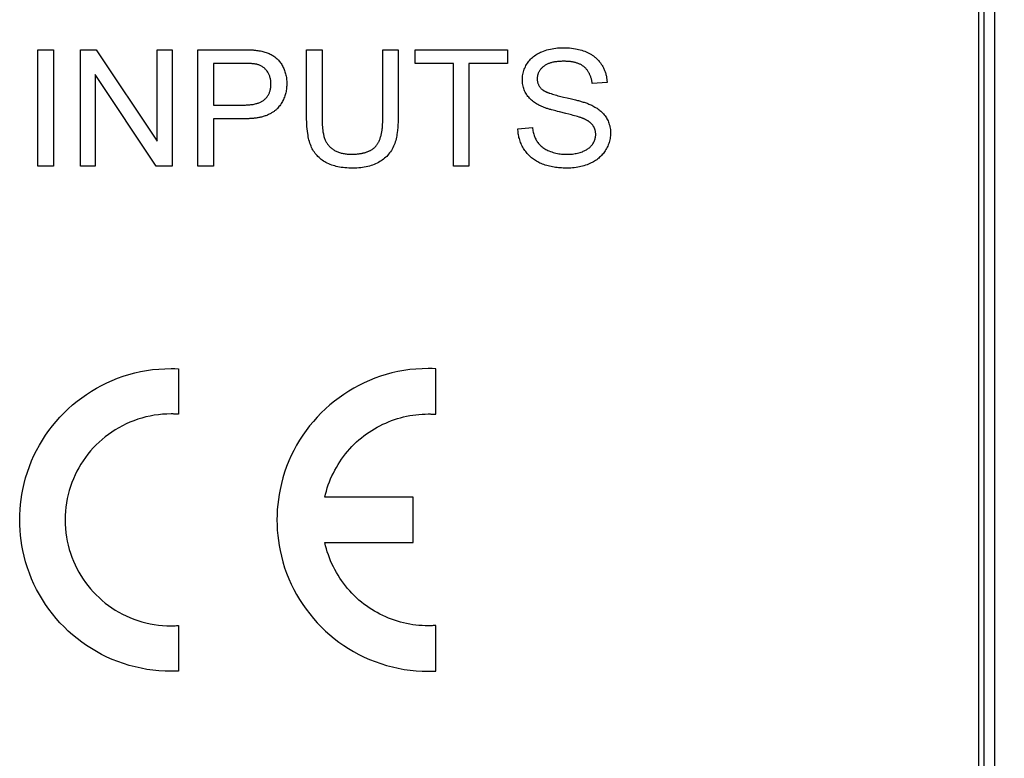
# Model space of a CAD drawing. Units: millimetres. Extents: x 83 to 229, y 53 to 178.
# Drawn here: x 194 to 211, y 98 to 111 of the extents above; entities that cross this region are included whole.
import ezdxf

# ---------------------------------------------------------------- set-up
doc = ezdxf.new("R2010")
doc.units = ezdxf.units.MM
doc.header["$LTSCALE"] = 16.335
doc.layers.get('0').update_dxf_attribs({"linetype": 'CONTINUOUS'})
doc.layers.add('217010050', color=7, linetype='CONTINUOUS')
doc.styles.get("Standard").update_dxf_attribs({"font": 'txt', "width": 0.8})
doc.dimstyles.new('DIMSTYLE_1', dxfattribs={"dimtxt": 3, "dimasz": 3, "dimexe": 1.5, "dimexo": 0.5, "dimgap": 0.75, "dimtad": 1, "dimtxsty": 'STANDARD', "dimblk": '_FILLED', "dimblk1": '_FILLED', "dimblk2": '_FILLED', "dimcen": 0.09, "dimadec": 0, "dimazin": 0, "dimtfac": 1, "dimtofl": 0, "dimtmove": 0, "dimatfit": 3, "dimldrblk": '_FILLED', "dimfxl": 1, "dimtolj": 1, "dimarcsym": 0})

# ---------------------------------------------------------------- blocks, each defined once
blk = doc.blocks.new('_FILLED')
at = {"color": 0, "linetype": 'BYBLOCK'}
blk.add_solid([(0, 0), (-1, 0.3167), (-1, -0.3167)], dxfattribs=at)
blk = doc.blocks.new('*D0')
at = {"color": 7, "linetype": 'CONTINUOUS'}
for p, q in [((211.702, 163.105), (229.039, 163.105)), ((227.539, 163.105), (227.539, 108.205)), ((227.539, 53.305), (227.539, 108.205)), ((201.249, 53.305), (229.039, 53.305))]:
    blk.add_line(p, q, dxfattribs=at)
at = {"color": 7, "linetype": 'CONTINUOUS', "xscale": 3, "yscale": 3, "zscale": 3}
for p, rotation in [((227.539, 163.105), 90), ((227.539, 53.305), 270)]:
    blk.add_blockref('_FILLED', p, dxfattribs=dict(at, rotation=rotation))
at = {"color": 7, "linetype": 'CONTINUOUS', "insert": (223.789, 108.205), "char_height": 3, "width": 15.75, "attachment_point": 2, "rotation": 90, "line_spacing_factor": 0.9}
blk.add_mtext('109,8', dxfattribs=at)

msp = doc.modelspace()

# ---------------------------------------------------------------- linework, layer by layer
at = {"color": 7, "linetype": 'CONTINUOUS'}
for p, q in [((210.752, 138.105), (210.752, 78.305)), ((210.852, 78.205), (210.852, 138.205)), ((194.429, 108.366), (194.429, 110.386)), ((194.429, 110.386), (194.696, 110.386)), ((194.696, 110.386), (194.696, 108.366)), ((195.165, 108.366), (195.165, 110.386)), ((195.165, 110.386), (195.439, 110.386)), ((195.439, 110.386), (196.5, 108.8)), ((196.5, 108.8), (196.5, 110.386)), ((196.5, 110.386), (196.756, 110.386)), ((196.756, 110.386), (196.756, 108.366)), ((197.206, 108.366), (197.206, 110.386)), ((199.092, 110.386), (199.359, 110.386)), ((199.092, 109.219), (199.092, 110.386)), ((199.359, 110.386), (199.359, 109.22)), ((200.414, 110.386), (200.681, 110.386)), ((200.414, 109.206), (200.414, 110.386)), ((200.681, 110.386), (200.681, 109.219)), ((200.975, 110.386), (202.576, 110.386)), ((200.975, 110.148), (200.975, 110.386)), ((202.576, 110.386), (202.576, 110.148)), ((197.473, 110.148), (197.473, 109.426)), ((198.027, 110.148), (197.473, 110.148)), ((201.64, 110.148), (200.975, 110.148)), ((201.64, 108.366), (201.64, 110.148)), ((202.576, 110.148), (201.907, 110.148)), ((201.907, 110.148), (201.907, 108.366)), ((195.421, 109.954), (195.421, 108.366)), ((196.482, 108.366), (195.421, 109.954)), ((204.307, 109.817), (204.05, 109.798)), ((203.551, 109.564), (203.613, 109.55)), ((203.613, 109.55), (203.688, 109.532)), ((197.473, 109.426), (197.995, 109.426)), ((203.688, 109.532), (203.759, 109.515)), ((203.416, 109.323), (203.37, 109.335)), ((197.473, 109.187), (197.473, 108.366)), ((198.007, 109.187), (197.473, 109.187)), ((202.759, 109.015), (203.011, 109.037)), ((194.696, 108.366), (194.429, 108.366)), ((195.421, 108.366), (195.165, 108.366)), ((196.756, 108.366), (196.482, 108.366)), ((197.473, 108.366), (197.206, 108.366)), ((201.907, 108.366), (201.64, 108.366)), ((196.869, 104.851), (196.869, 104.06)), ((201.335, 104.06), (201.335, 104.851)), ((196.823, 104.063), (196.804, 104.064)), ((201.265, 104.064), (201.282, 104.063)), ((201.282, 104.063), (201.3, 104.062)), ((201.3, 104.062), (201.335, 104.06)), ((200.941, 102.622), (199.408, 102.622)), ((200.941, 101.834), (200.941, 102.622)), ((199.408, 101.834), (200.941, 101.834)), ((196.832, 100.393), (196.869, 100.396)), ((196.869, 100.396), (196.869, 99.605)), ((201.335, 100.396), (201.291, 100.393)), ((201.335, 99.605), (201.335, 100.396))]:
    msp.add_line(p, q, dxfattribs=at)
for points in [[(203.123, 109.424), (203.104, 109.435), (203.084, 109.446), (203.066, 109.458), (203.047, 109.471), (203.029, 109.484), (203.011, 109.498), (202.994, 109.512), (202.978, 109.527), (202.962, 109.543), (202.947, 109.56), (202.933, 109.577), (202.92, 109.594), (202.907, 109.613), (202.896, 109.631), (202.886, 109.65), (202.876, 109.67), (202.868, 109.69), (202.86, 109.711), (202.854, 109.732), (202.848, 109.753), (202.844, 109.775), (202.84, 109.797), (202.838, 109.819), (202.837, 109.842), (202.836, 109.864), (202.837, 109.887), (202.839, 109.91), (202.841, 109.933), (202.845, 109.956), (202.85, 109.979), (202.856, 110.002), (202.863, 110.024), (202.87, 110.046), (202.879, 110.068), (202.889, 110.089), (202.899, 110.11), (202.911, 110.13), (202.923, 110.15), (202.936, 110.169), (202.95, 110.187), (202.964, 110.204), (202.98, 110.221), (202.996, 110.237), (203.013, 110.252), (203.03, 110.267), (203.049, 110.282), (203.069, 110.295), (203.09, 110.308), (203.111, 110.32), (203.132, 110.332), (203.154, 110.342), (203.177, 110.352), (203.205, 110.363), (203.234, 110.373), (203.263, 110.382), (203.293, 110.39), (203.323, 110.397), (203.353, 110.403), (203.384, 110.409), (203.416, 110.413), (203.448, 110.416), (203.481, 110.419), (203.514, 110.42), (203.547, 110.421), (203.584, 110.42), (203.62, 110.419), (203.656, 110.416), (203.691, 110.413), (203.725, 110.408), (203.759, 110.403), (203.786, 110.397), (203.813, 110.391), (203.839, 110.384), (203.866, 110.377), (203.892, 110.368), (203.918, 110.359), (203.944, 110.348), (203.967, 110.338), (203.989, 110.327), (204.012, 110.315)], [(197.206, 110.386), (197.991, 110.386), (198.015, 110.386), (198.039, 110.386), (198.062, 110.385), (198.077, 110.385), (198.091, 110.384), (198.105, 110.384), (198.119, 110.383), (198.134, 110.382), (198.148, 110.382), (198.162, 110.381), (198.176, 110.38), (198.19, 110.378), (198.205, 110.377), (198.219, 110.375), (198.233, 110.374), (198.247, 110.372), (198.261, 110.369), (198.275, 110.367)], [(198.275, 110.367), (198.294, 110.364), (198.313, 110.36), (198.331, 110.356), (198.35, 110.351), (198.369, 110.346), (198.387, 110.34), (198.405, 110.333), (198.423, 110.327), (198.441, 110.319), (198.458, 110.311), (198.475, 110.302), (198.492, 110.293), (198.508, 110.283), (198.524, 110.273), (198.539, 110.262), (198.553, 110.251), (198.566, 110.24), (198.579, 110.228), (198.592, 110.215), (198.604, 110.202), (198.615, 110.189), (198.627, 110.174), (198.638, 110.159), (198.649, 110.144), (198.659, 110.128), (198.669, 110.111), (198.678, 110.095), (198.686, 110.078), (198.695, 110.06), (198.703, 110.041), (198.71, 110.023), (198.716, 110.004), (198.722, 109.985), (198.728, 109.965), (198.732, 109.946), (198.736, 109.926), (198.74, 109.905), (198.743, 109.885), (198.745, 109.864), (198.746, 109.843), (198.747, 109.823), (198.748, 109.802), (198.747, 109.781), (198.747, 109.76), (198.745, 109.74), (198.743, 109.719), (198.741, 109.699), (198.737, 109.678), (198.734, 109.659), (198.73, 109.639), (198.725, 109.62), (198.719, 109.601), (198.713, 109.583), (198.707, 109.564), (198.699, 109.544), (198.69, 109.525), (198.681, 109.506), (198.671, 109.487), (198.66, 109.468), (198.649, 109.45), (198.637, 109.432), (198.624, 109.415), (198.611, 109.398), (198.598, 109.382), (198.584, 109.366)], [(204.012, 110.315), (204.024, 110.308), (204.037, 110.301), (204.049, 110.293), (204.061, 110.285), (204.072, 110.277), (204.084, 110.268), (204.095, 110.259), (204.107, 110.249), (204.118, 110.239), (204.13, 110.229), (204.14, 110.218), (204.151, 110.207), (204.161, 110.196), (204.171, 110.184), (204.181, 110.172), (204.19, 110.16), (204.199, 110.148), (204.207, 110.136), (204.216, 110.123), (204.223, 110.11), (204.231, 110.097), (204.238, 110.083), (204.245, 110.07), (204.251, 110.056), (204.258, 110.042), (204.263, 110.028), (204.269, 110.014), (204.274, 110), (204.278, 109.986), (204.283, 109.971), (204.287, 109.956), (204.29, 109.941), (204.294, 109.925), (204.297, 109.91), (204.299, 109.895), (204.301, 109.879), (204.303, 109.864), (204.305, 109.848), (204.306, 109.833), (204.307, 109.817)], [(197.995, 109.426), (198.014, 109.426), (198.032, 109.426), (198.051, 109.427), (198.07, 109.428), (198.088, 109.429), (198.107, 109.431), (198.125, 109.433), (198.144, 109.435), (198.162, 109.438), (198.18, 109.441), (198.199, 109.445), (198.217, 109.45), (198.229, 109.453), (198.241, 109.457), (198.253, 109.461), (198.265, 109.466), (198.277, 109.47), (198.289, 109.475), (198.3, 109.481), (198.311, 109.487), (198.322, 109.493), (198.333, 109.5), (198.343, 109.507), (198.353, 109.514), (198.363, 109.522), (198.373, 109.531), (198.382, 109.54), (198.391, 109.55), (198.399, 109.56), (198.407, 109.57), (198.414, 109.581), (198.421, 109.592), (198.428, 109.603), (198.434, 109.615), (198.44, 109.626), (198.445, 109.638), (198.449, 109.65), (198.453, 109.662), (198.457, 109.674), (198.46, 109.686), (198.463, 109.699), (198.465, 109.711), (198.468, 109.728), (198.47, 109.744), (198.471, 109.761), (198.472, 109.777), (198.472, 109.794), (198.472, 109.809), (198.471, 109.824), (198.47, 109.84), (198.468, 109.855), (198.466, 109.869), (198.463, 109.883), (198.46, 109.897), (198.456, 109.911), (198.452, 109.925), (198.447, 109.938), (198.442, 109.95), (198.436, 109.963), (198.43, 109.975), (198.423, 109.987), (198.416, 109.999), (198.408, 110.011), (198.4, 110.021), (198.392, 110.031), (198.383, 110.041), (198.374, 110.051), (198.364, 110.06), (198.354, 110.069), (198.344, 110.077), (198.333, 110.085), (198.322, 110.092), (198.311, 110.099), (198.299, 110.106), (198.288, 110.112), (198.276, 110.117), (198.264, 110.122), (198.252, 110.126), (198.239, 110.13)], [(198.239, 110.13), (198.233, 110.131), (198.228, 110.133), (198.222, 110.134), (198.216, 110.135), (198.21, 110.136), (198.204, 110.137), (198.198, 110.138), (198.186, 110.14), (198.174, 110.141), (198.162, 110.142), (198.149, 110.143), (198.137, 110.144), (198.125, 110.145), (198.113, 110.146), (198.1, 110.146), (198.088, 110.147), (198.076, 110.147), (198.063, 110.147), (198.051, 110.148), (198.027, 110.148)], [(203.558, 110.185), (203.542, 110.185), (203.526, 110.185), (203.51, 110.184), (203.493, 110.184), (203.477, 110.183), (203.461, 110.181), (203.445, 110.18), (203.429, 110.178), (203.412, 110.176), (203.396, 110.173), (203.38, 110.17), (203.365, 110.167), (203.349, 110.163), (203.337, 110.16), (203.325, 110.156), (203.313, 110.152), (203.302, 110.148), (203.29, 110.144), (203.279, 110.139), (203.268, 110.134), (203.257, 110.129), (203.246, 110.123), (203.235, 110.117), (203.225, 110.11), (203.215, 110.103), (203.205, 110.096), (203.196, 110.089), (203.187, 110.081), (203.178, 110.073), (203.17, 110.065), (203.162, 110.056), (203.154, 110.047), (203.147, 110.038), (203.14, 110.028), (203.133, 110.019), (203.127, 110.009), (203.122, 109.998), (203.117, 109.989), (203.113, 109.98), (203.11, 109.971), (203.106, 109.962), (203.103, 109.952), (203.101, 109.942), (203.099, 109.933), (203.097, 109.923), (203.096, 109.912), (203.095, 109.902), (203.094, 109.892), (203.094, 109.882), (203.094, 109.872), (203.095, 109.862), (203.096, 109.851), (203.097, 109.841), (203.099, 109.831), (203.101, 109.821), (203.103, 109.811), (203.106, 109.802), (203.11, 109.792), (203.114, 109.783), (203.118, 109.774), (203.123, 109.765), (203.128, 109.756), (203.133, 109.748), (203.139, 109.74), (203.145, 109.732), (203.151, 109.724), (203.158, 109.717), (203.165, 109.71), (203.173, 109.703)], [(204.05, 109.798), (204.049, 109.81), (204.047, 109.822), (204.045, 109.834), (204.043, 109.846), (204.04, 109.858), (204.037, 109.869), (204.034, 109.881), (204.031, 109.893), (204.027, 109.905), (204.023, 109.917), (204.019, 109.928), (204.014, 109.94), (204.009, 109.951), (204.004, 109.962), (203.999, 109.973), (203.993, 109.984), (203.987, 109.995), (203.98, 110.005), (203.974, 110.016), (203.967, 110.026), (203.96, 110.035), (203.952, 110.045), (203.944, 110.054), (203.936, 110.063), (203.928, 110.071), (203.919, 110.079), (203.91, 110.087), (203.901, 110.095), (203.891, 110.102), (203.881, 110.109), (203.871, 110.116), (203.861, 110.122), (203.85, 110.127), (203.839, 110.133), (203.828, 110.138), (203.817, 110.143), (203.805, 110.147), (203.793, 110.152), (203.782, 110.155), (203.77, 110.159), (203.758, 110.162), (203.745, 110.166), (203.733, 110.168), (203.721, 110.171), (203.708, 110.173), (203.696, 110.175), (203.683, 110.177), (203.671, 110.179), (203.658, 110.18), (203.645, 110.181), (203.633, 110.182), (203.62, 110.183), (203.608, 110.184), (203.595, 110.184), (203.583, 110.185), (203.571, 110.185), (203.558, 110.185)], [(203.173, 109.703), (203.179, 109.697), (203.185, 109.692), (203.192, 109.687), (203.198, 109.683), (203.205, 109.678), (203.212, 109.674), (203.219, 109.67), (203.227, 109.666), (203.234, 109.662), (203.242, 109.659), (203.249, 109.655), (203.257, 109.652), (203.265, 109.649), (203.272, 109.646), (203.28, 109.643), (203.288, 109.64), (203.296, 109.637), (203.304, 109.634), (203.312, 109.632), (203.336, 109.624), (203.36, 109.616), (203.384, 109.609), (203.408, 109.602), (203.431, 109.595), (203.455, 109.588), (203.479, 109.582), (203.503, 109.576), (203.527, 109.57), (203.551, 109.564)], [(203.37, 109.335), (203.342, 109.343), (203.328, 109.347), (203.314, 109.351), (203.299, 109.355), (203.285, 109.359), (203.271, 109.364), (203.257, 109.368), (203.244, 109.373), (203.23, 109.378), (203.216, 109.383), (203.202, 109.388), (203.189, 109.394), (203.175, 109.399), (203.162, 109.405), (203.149, 109.411), (203.136, 109.418), (203.123, 109.424)], [(204.023, 109.43), (204.042, 109.421), (204.06, 109.412), (204.079, 109.402), (204.097, 109.391), (204.115, 109.38), (204.133, 109.369), (204.15, 109.357), (204.167, 109.344), (204.184, 109.331), (204.2, 109.317), (204.215, 109.303), (204.23, 109.288), (204.245, 109.273), (204.258, 109.257), (204.271, 109.241), (204.283, 109.224), (204.295, 109.206), (204.305, 109.188), (204.315, 109.169), (204.324, 109.15), (204.332, 109.13), (204.34, 109.11), (204.346, 109.09), (204.352, 109.068), (204.357, 109.047), (204.361, 109.025), (204.364, 109.003), (204.366, 108.981), (204.367, 108.959), (204.367, 108.937), (204.367, 108.914), (204.365, 108.891), (204.362, 108.868), (204.359, 108.845), (204.354, 108.823), (204.349, 108.8), (204.342, 108.778), (204.335, 108.756), (204.327, 108.735), (204.318, 108.714), (204.309, 108.693), (204.298, 108.672), (204.287, 108.652), (204.275, 108.633), (204.263, 108.615), (204.25, 108.598), (204.237, 108.581), (204.223, 108.565), (204.209, 108.549), (204.194, 108.534), (204.178, 108.52), (204.162, 108.506), (204.145, 108.492), (204.127, 108.478), (204.108, 108.466), (204.089, 108.453), (204.07, 108.442), (204.05, 108.431), (204.03, 108.421), (204.01, 108.411), (203.984, 108.4), (203.959, 108.39), (203.933, 108.38), (203.906, 108.372), (203.88, 108.364), (203.853, 108.357), (203.826, 108.352), (203.797, 108.346), (203.768, 108.342), (203.738, 108.338), (203.709, 108.335), (203.679, 108.333), (203.65, 108.332), (203.62, 108.332)], [(203.759, 109.515), (203.793, 109.506), (203.81, 109.502), (203.827, 109.498), (203.843, 109.493), (203.86, 109.488), (203.877, 109.483), (203.893, 109.478), (203.91, 109.473), (203.926, 109.468), (203.943, 109.462), (203.959, 109.456), (203.975, 109.45), (203.991, 109.444), (204.007, 109.437), (204.023, 109.43)], [(198.584, 109.366), (198.575, 109.357), (198.566, 109.348), (198.557, 109.339), (198.547, 109.331), (198.537, 109.323), (198.527, 109.316), (198.517, 109.308), (198.507, 109.301), (198.496, 109.294), (198.485, 109.288), (198.471, 109.28), (198.457, 109.273), (198.443, 109.266), (198.429, 109.259), (198.415, 109.253), (198.4, 109.247), (198.385, 109.241), (198.37, 109.236), (198.355, 109.231), (198.34, 109.227), (198.325, 109.222), (198.309, 109.218), (198.294, 109.215), (198.278, 109.211), (198.262, 109.208), (198.247, 109.205), (198.231, 109.203), (198.215, 109.201), (198.199, 109.198), (198.183, 109.197), (198.167, 109.195), (198.151, 109.193), (198.135, 109.192), (198.119, 109.191), (198.103, 109.19), (198.087, 109.189), (198.071, 109.189), (198.055, 109.188), (198.039, 109.188), (198.023, 109.188), (198.007, 109.187)], [(200.681, 109.219), (200.681, 109.174), (200.679, 109.128), (200.677, 109.082), (200.674, 109.037), (200.669, 108.991), (200.664, 108.946), (200.66, 108.919), (200.655, 108.892), (200.65, 108.866), (200.644, 108.839), (200.638, 108.813), (200.63, 108.787), (200.622, 108.761), (200.612, 108.735), (200.602, 108.71), (200.59, 108.686), (200.577, 108.662), (200.563, 108.639), (200.548, 108.616), (200.532, 108.594), (200.515, 108.573), (200.499, 108.554), (200.482, 108.536), (200.464, 108.519), (200.445, 108.502), (200.425, 108.486), (200.405, 108.471), (200.385, 108.457), (200.363, 108.444), (200.339, 108.43), (200.314, 108.417), (200.289, 108.405), (200.263, 108.394), (200.236, 108.384), (200.21, 108.375), (200.183, 108.367), (200.155, 108.36), (200.124, 108.353), (200.093, 108.347), (200.062, 108.342), (200.03, 108.339), (199.996, 108.336), (199.961, 108.333), (199.926, 108.332), (199.891, 108.332), (199.857, 108.332), (199.824, 108.333), (199.79, 108.335), (199.756, 108.338), (199.725, 108.341), (199.694, 108.345), (199.664, 108.35), (199.633, 108.356), (199.607, 108.362), (199.58, 108.369), (199.554, 108.377), (199.528, 108.385), (199.502, 108.395), (199.476, 108.405), (199.451, 108.417), (199.427, 108.429), (199.406, 108.442), (199.385, 108.454), (199.364, 108.468), (199.345, 108.483), (199.325, 108.498), (199.307, 108.514), (199.289, 108.531), (199.272, 108.549), (199.256, 108.567), (199.241, 108.587), (199.227, 108.606), (199.214, 108.627), (199.202, 108.647), (199.19, 108.669), (199.179, 108.691), (199.169, 108.713), (199.159, 108.739), (199.149, 108.766), (199.141, 108.793), (199.133, 108.82), (199.127, 108.848), (199.121, 108.876), (199.116, 108.904), (199.111, 108.932), (199.106, 108.973), (199.101, 109.014), (199.098, 109.055), (199.095, 109.096), (199.093, 109.137), (199.092, 109.178), (199.092, 109.219)], [(199.359, 109.22), (199.36, 109.192), (199.36, 109.163), (199.361, 109.135), (199.362, 109.106), (199.364, 109.078), (199.366, 109.049), (199.369, 109.02), (199.372, 108.992), (199.374, 108.976), (199.376, 108.959), (199.379, 108.943), (199.382, 108.927), (199.385, 108.911), (199.389, 108.895), (199.393, 108.879), (199.397, 108.863), (199.403, 108.848), (199.408, 108.833), (199.414, 108.819), (199.42, 108.806), (199.426, 108.793), (199.433, 108.781), (199.441, 108.768), (199.449, 108.756), (199.457, 108.745), (199.466, 108.733), (199.475, 108.722), (199.485, 108.711), (199.495, 108.701), (199.506, 108.691), (199.517, 108.682), (199.528, 108.673), (199.54, 108.664), (199.552, 108.656), (199.564, 108.648), (199.577, 108.64), (199.59, 108.633), (199.605, 108.626), (199.619, 108.619), (199.634, 108.613), (199.648, 108.607), (199.663, 108.602), (199.678, 108.598), (199.694, 108.593), (199.709, 108.59), (199.726, 108.586), (199.744, 108.583), (199.761, 108.58), (199.779, 108.578), (199.797, 108.576), (199.815, 108.574), (199.832, 108.574), (199.85, 108.573), (199.868, 108.573)], [(200.288, 108.706), (200.295, 108.714), (200.301, 108.721), (200.307, 108.729), (200.313, 108.737), (200.319, 108.746), (200.324, 108.754), (200.329, 108.762), (200.334, 108.771), (200.339, 108.78), (200.343, 108.789), (200.349, 108.802), (200.355, 108.815), (200.361, 108.829), (200.366, 108.842), (200.371, 108.856), (200.375, 108.87), (200.379, 108.884), (200.383, 108.898), (200.387, 108.912), (200.39, 108.927), (200.393, 108.941), (200.396, 108.956), (200.398, 108.97), (200.401, 108.985), (200.403, 108.999), (200.404, 109.014), (200.406, 109.029), (200.407, 109.043), (200.409, 109.058), (200.41, 109.073), (200.411, 109.088), (200.411, 109.103), (200.412, 109.117), (200.413, 109.132), (200.413, 109.147), (200.413, 109.162), (200.413, 109.177), (200.414, 109.206)], [(203.59, 109.28), (203.481, 109.306), (203.448, 109.314), (203.416, 109.323)], [(203.873, 109.2), (203.862, 109.204), (203.852, 109.207), (203.841, 109.211), (203.83, 109.214), (203.82, 109.218), (203.794, 109.226), (203.769, 109.233), (203.743, 109.24), (203.718, 109.247), (203.692, 109.254), (203.667, 109.261), (203.641, 109.267), (203.59, 109.28)], [(203.011, 109.037), (203.014, 109.017), (203.017, 108.997), (203.021, 108.977), (203.025, 108.958), (203.03, 108.938), (203.035, 108.919), (203.041, 108.899), (203.047, 108.883), (203.053, 108.866), (203.06, 108.85), (203.068, 108.834), (203.076, 108.818), (203.085, 108.803), (203.095, 108.788), (203.105, 108.774), (203.116, 108.761), (203.127, 108.748), (203.139, 108.735), (203.152, 108.723), (203.165, 108.712), (203.178, 108.701), (203.194, 108.689), (203.21, 108.678), (203.227, 108.667), (203.244, 108.657), (203.262, 108.648), (203.28, 108.639), (203.298, 108.631), (203.322, 108.622), (203.346, 108.613), (203.37, 108.605), (203.395, 108.598), (203.419, 108.592), (203.444, 108.586), (203.467, 108.582), (203.491, 108.579), (203.514, 108.576), (203.537, 108.574), (203.561, 108.573), (203.584, 108.572), (203.608, 108.571), (203.632, 108.572), (203.656, 108.573), (203.68, 108.574), (203.704, 108.576), (203.728, 108.579), (203.752, 108.583), (203.773, 108.587), (203.795, 108.591), (203.816, 108.596), (203.837, 108.602), (203.857, 108.609), (203.878, 108.617), (203.892, 108.623), (203.907, 108.629), (203.921, 108.636), (203.935, 108.643), (203.948, 108.651), (203.961, 108.659), (203.974, 108.668), (203.987, 108.677), (203.999, 108.686), (204.011, 108.696), (204.022, 108.707), (204.033, 108.718), (204.043, 108.73), (204.052, 108.742), (204.061, 108.754), (204.07, 108.768), (204.077, 108.781), (204.084, 108.795), (204.09, 108.81), (204.095, 108.824), (204.1, 108.839), (204.103, 108.854), (204.106, 108.869), (204.108, 108.884), (204.109, 108.899), (204.11, 108.915), (204.109, 108.93), (204.108, 108.945), (204.106, 108.96)], [(204.106, 108.96), (204.105, 108.967), (204.104, 108.975), (204.102, 108.982), (204.1, 108.989), (204.098, 108.996), (204.096, 109.004), (204.093, 109.011), (204.09, 109.019), (204.087, 109.026), (204.084, 109.033), (204.08, 109.04), (204.076, 109.047), (204.072, 109.054), (204.068, 109.061), (204.064, 109.068), (204.059, 109.074), (204.054, 109.081), (204.049, 109.087), (204.044, 109.093), (204.039, 109.099), (204.033, 109.105), (204.027, 109.11), (204.021, 109.116), (204.015, 109.121), (204.009, 109.126), (204.002, 109.131), (203.996, 109.136), (203.989, 109.141), (203.982, 109.145), (203.976, 109.15), (203.969, 109.154), (203.962, 109.158), (203.954, 109.162), (203.947, 109.166), (203.94, 109.17), (203.933, 109.174), (203.925, 109.178), (203.918, 109.181), (203.91, 109.184), (203.903, 109.188), (203.895, 109.191), (203.888, 109.194), (203.88, 109.197), (203.873, 109.2)], [(203.62, 108.332), (203.594, 108.332), (203.568, 108.332), (203.542, 108.333), (203.516, 108.335), (203.49, 108.336), (203.464, 108.339), (203.438, 108.341), (203.412, 108.345), (203.386, 108.348), (203.36, 108.353), (203.335, 108.358), (203.309, 108.363), (203.284, 108.37), (203.259, 108.377), (203.234, 108.384), (203.209, 108.393), (203.185, 108.402), (203.161, 108.412), (203.141, 108.42), (203.122, 108.43), (203.103, 108.44), (203.084, 108.45), (203.065, 108.461), (203.047, 108.473), (203.03, 108.485), (203.012, 108.498), (202.995, 108.512), (202.98, 108.525), (202.964, 108.539), (202.949, 108.554), (202.935, 108.569), (202.921, 108.585), (202.907, 108.601), (202.894, 108.618), (202.882, 108.635), (202.87, 108.652), (202.857, 108.672), (202.845, 108.693), (202.834, 108.713), (202.824, 108.735), (202.814, 108.756), (202.805, 108.778), (202.797, 108.801), (202.79, 108.823), (202.784, 108.844), (202.778, 108.865), (202.774, 108.886), (202.77, 108.907), (202.766, 108.929), (202.764, 108.95), (202.761, 108.972), (202.76, 108.994), (202.759, 109.015)], [(199.868, 108.573), (199.883, 108.573), (199.898, 108.573), (199.914, 108.574), (199.929, 108.574), (199.944, 108.575), (199.959, 108.576), (199.974, 108.578), (199.989, 108.579), (200.005, 108.581), (200.015, 108.583), (200.025, 108.584), (200.035, 108.586), (200.045, 108.588), (200.055, 108.59), (200.065, 108.592), (200.076, 108.594), (200.086, 108.597), (200.096, 108.599), (200.106, 108.602), (200.115, 108.605), (200.125, 108.608), (200.135, 108.612), (200.145, 108.615), (200.154, 108.619), (200.164, 108.623), (200.173, 108.627), (200.182, 108.631), (200.192, 108.636), (200.201, 108.64), (200.209, 108.645), (200.218, 108.65), (200.227, 108.656), (200.235, 108.661), (200.243, 108.667), (200.251, 108.673), (200.259, 108.679), (200.267, 108.686), (200.274, 108.692), (200.281, 108.699), (200.288, 108.706)], [(196.738, 99.601), (196.634, 99.603), (196.529, 99.609), (196.425, 99.62), (196.321, 99.634), (196.218, 99.653), (196.115, 99.676), (196.013, 99.703), (195.913, 99.734), (195.814, 99.769), (195.716, 99.808), (195.623, 99.849), (195.532, 99.894), (195.443, 99.942), (195.356, 99.994), (195.271, 100.049), (195.188, 100.107), (195.107, 100.169), (195.029, 100.233), (194.954, 100.3), (194.881, 100.37), (194.811, 100.443), (194.744, 100.519), (194.679, 100.596), (194.618, 100.677), (194.56, 100.759), (194.505, 100.845), (194.453, 100.932), (194.404, 101.021), (194.359, 101.112), (194.318, 101.205), (194.28, 101.301), (194.245, 101.399), (194.214, 101.498), (194.188, 101.598), (194.165, 101.698), (194.149, 101.785), (194.135, 101.872), (194.125, 101.959), (194.118, 102.048), (194.113, 102.138), (194.112, 102.228), (194.113, 102.317), (194.118, 102.407), (194.125, 102.496), (194.135, 102.584), (194.149, 102.671), (194.165, 102.757), (194.188, 102.858), (194.214, 102.958), (194.245, 103.056), (194.28, 103.154), (194.318, 103.25), (194.359, 103.343), (194.404, 103.434), (194.453, 103.523), (194.505, 103.611), (194.56, 103.696), (194.618, 103.779), (194.679, 103.859), (194.744, 103.937), (194.811, 104.012), (194.881, 104.085), (194.954, 104.155), (195.03, 104.222), (195.108, 104.287), (195.189, 104.348), (195.272, 104.406), (195.357, 104.461), (195.444, 104.513), (195.533, 104.562), (195.624, 104.606), (195.716, 104.648), (195.812, 104.686), (195.909, 104.721), (196.008, 104.751), (196.108, 104.778), (196.209, 104.801), (196.314, 104.82), (196.419, 104.835), (196.525, 104.846), (196.632, 104.852), (196.738, 104.854), (196.804, 104.853), (196.869, 104.851)], [(201.335, 104.851), (201.269, 104.853), (201.203, 104.854), (201.097, 104.852), (200.99, 104.846), (200.884, 104.835), (200.779, 104.82), (200.674, 104.801), (200.573, 104.778), (200.473, 104.751), (200.374, 104.721), (200.277, 104.686), (200.181, 104.648), (200.089, 104.606), (199.998, 104.562), (199.909, 104.513), (199.822, 104.461), (199.737, 104.406), (199.654, 104.348), (199.573, 104.287), (199.495, 104.222), (199.419, 104.155), (199.346, 104.085), (199.276, 104.012), (199.209, 103.937), (199.144, 103.859), (199.083, 103.779), (199.025, 103.696), (198.97, 103.611), (198.918, 103.523), (198.87, 103.434), (198.825, 103.343), (198.783, 103.25), (198.745, 103.154), (198.71, 103.056), (198.68, 102.958), (198.653, 102.858), (198.63, 102.757), (198.614, 102.671), (198.601, 102.584), (198.59, 102.496), (198.583, 102.407), (198.578, 102.317), (198.577, 102.228), (198.578, 102.138), (198.583, 102.048), (198.59, 101.959), (198.601, 101.872), (198.614, 101.785), (198.63, 101.698), (198.653, 101.598), (198.68, 101.498), (198.71, 101.399), (198.745, 101.301), (198.783, 101.205), (198.825, 101.112), (198.87, 101.021), (198.918, 100.932), (198.97, 100.845), (199.025, 100.759), (199.083, 100.677), (199.145, 100.596), (199.209, 100.519), (199.276, 100.443), (199.346, 100.37), (199.419, 100.3), (199.494, 100.233), (199.572, 100.169), (199.653, 100.107), (199.736, 100.049), (199.821, 99.994), (199.908, 99.942), (199.997, 99.894), (200.088, 99.849), (200.181, 99.808), (200.279, 99.769), (200.378, 99.734), (200.478, 99.703), (200.58, 99.676), (200.683, 99.653), (200.786, 99.634), (200.89, 99.62), (200.994, 99.609), (201.099, 99.603), (201.203, 99.601)], [(196.738, 104.066), (196.665, 104.065), (196.592, 104.06), (196.519, 104.053), (196.446, 104.043), (196.374, 104.03), (196.302, 104.014), (196.231, 103.995), (196.16, 103.973), (196.091, 103.949), (196.022, 103.922), (195.957, 103.893), (195.894, 103.862), (195.831, 103.828), (195.771, 103.792), (195.711, 103.753), (195.653, 103.712), (195.597, 103.669), (195.542, 103.624), (195.489, 103.577), (195.438, 103.528), (195.389, 103.477), (195.342, 103.424), (195.297, 103.369), (195.254, 103.312), (195.213, 103.254), (195.174, 103.195), (195.138, 103.134), (195.104, 103.071), (195.073, 103.008), (195.044, 102.943), (195.017, 102.876), (194.993, 102.808), (194.971, 102.739), (194.953, 102.669), (194.937, 102.598), (194.923, 102.525), (194.913, 102.451), (194.905, 102.377), (194.901, 102.302), (194.899, 102.228), (194.901, 102.153), (194.905, 102.079), (194.913, 102.004), (194.923, 101.93), (194.937, 101.857), (194.953, 101.787), (194.971, 101.717), (194.993, 101.648), (195.017, 101.579), (195.044, 101.512), (195.073, 101.448), (195.104, 101.384), (195.138, 101.322), (195.174, 101.261), (195.213, 101.201), (195.254, 101.143), (195.297, 101.087), (195.342, 101.032), (195.389, 100.979), (195.438, 100.928), (195.489, 100.879), (195.542, 100.831), (195.597, 100.786), (195.653, 100.743), (195.711, 100.702), (195.771, 100.664), (195.831, 100.628), (195.894, 100.594), (195.957, 100.563), (196.022, 100.534), (196.091, 100.507), (196.16, 100.482), (196.231, 100.461), (196.302, 100.442), (196.374, 100.426), (196.446, 100.413), (196.519, 100.403), (196.592, 100.395), (196.665, 100.391), (196.738, 100.389)], [(196.804, 104.064), (196.794, 104.065), (196.785, 104.065), (196.776, 104.066), (196.766, 104.066), (196.757, 104.066), (196.747, 104.066), (196.738, 104.066)], [(196.869, 104.06), (196.851, 104.061), (196.823, 104.063)], [(199.408, 102.622), (199.42, 102.675), (199.435, 102.729), (199.451, 102.782), (199.468, 102.835), (199.488, 102.887), (199.509, 102.939), (199.531, 102.99), (199.556, 103.04), (199.581, 103.09), (199.609, 103.139), (199.637, 103.188), (199.667, 103.235), (199.699, 103.282), (199.732, 103.328), (199.766, 103.373), (199.802, 103.416), (199.839, 103.459), (199.877, 103.5), (199.917, 103.541), (199.958, 103.58), (200, 103.617), (200.043, 103.654), (200.086, 103.688), (200.13, 103.72), (200.176, 103.752), (200.222, 103.781), (200.269, 103.81), (200.316, 103.837), (200.365, 103.862), (200.414, 103.887), (200.464, 103.909), (200.515, 103.931), (200.566, 103.95), (200.618, 103.969), (200.67, 103.985), (200.722, 104), (200.775, 104.014), (200.828, 104.026), (200.881, 104.037), (200.935, 104.046), (200.989, 104.053), (201.042, 104.059), (201.096, 104.063), (201.15, 104.065), (201.203, 104.066)], [(201.203, 104.066), (201.212, 104.066), (201.221, 104.066), (201.23, 104.066), (201.238, 104.066), (201.247, 104.065), (201.256, 104.065), (201.265, 104.064)], [(201.203, 100.389), (201.15, 100.39), (201.096, 100.393), (201.042, 100.397), (200.989, 100.403), (200.935, 100.41), (200.881, 100.419), (200.828, 100.429), (200.775, 100.442), (200.722, 100.455), (200.67, 100.47), (200.618, 100.487), (200.566, 100.505), (200.515, 100.525), (200.464, 100.546), (200.414, 100.569), (200.365, 100.593), (200.316, 100.619), (200.269, 100.646), (200.222, 100.674), (200.176, 100.704), (200.13, 100.735), (200.086, 100.768), (200.043, 100.802), (200, 100.838), (199.958, 100.876), (199.917, 100.915), (199.877, 100.955), (199.839, 100.997), (199.802, 101.039), (199.766, 101.083), (199.732, 101.128), (199.699, 101.174), (199.667, 101.22), (199.637, 101.268), (199.609, 101.316), (199.581, 101.365), (199.556, 101.415), (199.531, 101.466), (199.509, 101.517), (199.488, 101.569), (199.469, 101.621), (199.451, 101.674), (199.435, 101.727), (199.42, 101.78), (199.408, 101.834)], [(196.738, 100.389), (196.747, 100.389), (196.757, 100.39), (196.766, 100.39), (196.776, 100.39), (196.785, 100.39), (196.794, 100.391), (196.804, 100.391), (196.813, 100.392), (196.832, 100.393)], [(201.291, 100.393), (201.273, 100.392), (201.265, 100.391), (201.256, 100.391), (201.247, 100.39), (201.238, 100.39), (201.23, 100.39), (201.221, 100.389), (201.212, 100.389), (201.203, 100.389)], [(196.869, 99.605), (196.84, 99.603), (196.826, 99.603), (196.811, 99.602), (196.796, 99.602), (196.782, 99.602), (196.767, 99.601), (196.753, 99.601), (196.738, 99.601)], [(201.203, 99.601), (201.218, 99.601), (201.232, 99.601), (201.247, 99.602), (201.262, 99.602), (201.276, 99.602), (201.291, 99.603), (201.305, 99.603), (201.335, 99.605)]]:
    msp.add_lwpolyline(points, dxfattribs=at)
at = {"layer": '217010050', "color": 7, "linetype": 'CONTINUOUS'}
msp.add_line((211.036, 88.769), (211.036, 127.59), dxfattribs=at)

# ---------------------------------------------------------------- dimensions: what is measured, and where the dimension line sits
at = {"color": 7, "linetype": 'CONTINUOUS'}
dim = msp.add_linear_dim(base=(227.539, 53.305), p1=(211.202, 163.105), p2=(200.749, 53.305), angle=270, dimstyle='DIMSTYLE_1', dxfattribs=at)
dim.commit()
dim.dimension.update_dxf_attribs({"geometry": '*D0', "text_midpoint": (227.539, 108.205), "dimtype": 160})

doc.saveas('drawing.dxf')
